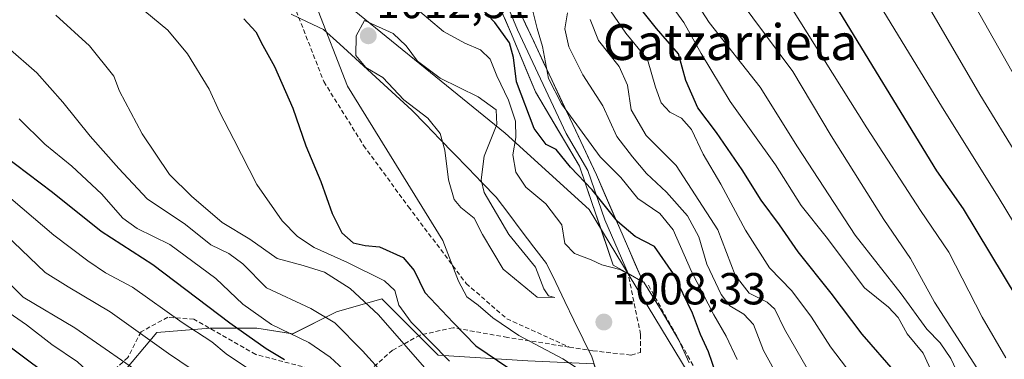
# Model space of a CAD drawing. Units: metres. Extents: x 596889 to 600322, y 4752249 to 4754612.
# Drawn here: x 597379 to 597599, y 4753077 to 4753153 of the extents above; entities that cross this region are included whole.
import ezdxf
from ezdxf.enums import TextEntityAlignment as Align

# ---------------------------------------------------------------- set-up
doc = ezdxf.new("R2010")
doc.units = ezdxf.units.M
doc.header["$MEASUREMENT"] = 0
doc.linetypes.add('TRAZOSX2', pattern=[1.5, 1, -0.5])
for name, color, linetype, lineweight in [('Arbolado forestal CxS', 92, 'Continuous', 0), ('Carátula', 7, 'Continuous', 5), ('Curva de nivel maestra', 36, 'Continuous', 30), ('Curva de nivel normal', 36, 'Continuous', 0), ('Entidad de ámbito territorial', 19, 'Continuous', 0), ('Entidad de ámbito territorial CxS', 92, 'Continuous', 0), ('Layer 0', 7, 'Continuous', 0), ('Municipio', 9, 'Continuous', 13), ('Municipio CxS', 142, 'Continuous', 0), ('Obra de contención lineal', 1, 'TRAZOSX2', 13), ('Punto de cota en terreno', 7, 'Continuous', 0), ('Roquedo CxS', 135, 'Continuous', 0), ('Rótulo de punto de cota en terreno', 19, 'Continuous', 0), ('Senda', 19, 'TRAZOSX2', 0), ('Texto cartográfico', 19, 'Continuous', 0)]:
    doc.layers.add(name, color=color, linetype=linetype, lineweight=lineweight)
doc.styles.add('Arial', font='txt', dxfattribs={"height": 0.2})

# ---------------------------------------------------------------- blocks, each defined once
blk = doc.blocks.new('*U151')
at = {"layer": 'Arbolado forestal CxS', "color": 92, "linetype": 'Continuous', "lineweight": 0}
blk.add_polyline3d([(597716.6459, 4752802.6995, 922.8142), (597694.7263, 4752825.6493, 935.6076), (597672.0465, 4752848.8493, 949.4925), (597648.4973, 4752878.8991, 965.3575), (597612.4079, 4752915.8993, 975.2291), (597587.8783, 4752943.6491, 975.4037), (597559.5499, 4752979.8579, 979.8048), (597576.9279, 4752978.6809, 987.5419), (597556.4459, 4753027.4495, 1003.1541), (597506.2703, 4753110.2361, 1002.4049), (597487.5295, 4753127.2759, 1004.5274), (597444.3435, 4753162.4697, 1006.1479)], dxfattribs=at)
blk = doc.blocks.new('*U154')
at = {"layer": 'Arbolado forestal CxS', "color": 92, "linetype": 'Continuous', "lineweight": 0}
blk.add_polyline3d([(597367.1805, 4753067.6621, 938.7872), (597383.4879, 4753052.6093, 936.8016), (597396.0331, 4753055.1185, 943.3098), (597396.0333, 4753066.4083, 949.2899), (597409.8337, 4753082.7159, 965.5764), (597421.7285, 4753083.6873, 970.928), (597432.1493, 4753083.6873, 976.0075), (597440.1181, 4753082.4613, 978.1583), (597449.9259, 4753087.3651, 985.5776), (597460.0151, 4753090.2415, 992.419), (597472.5597, 4753077.6975, 993.5188), (597492.6317, 4753076.4425, 1001.7887), (597507.3685, 4753075.7415, 1005.5684), (597508.5507, 4753072.2783, 1004.763), (597513.8803, 4753056.6385, 999.3941), (597520.7599, 4753037.2787, 999.3356), (597526.8197, 4753021.9887, 993.148), (597532.3195, 4753013.4187, 991.0348), (597539.2793, 4753002.5787, 985.112), (597559.5499, 4752979.8579, 979.8048), (597587.8783, 4752943.6491, 975.4037), (597612.4079, 4752915.8993, 975.2291)], dxfattribs=at)
blk = doc.blocks.new('*U227')
at = {"layer": 'Curva de nivel maestra', "color": 36, "linetype": 'Continuous', "lineweight": 30}
for points in [[(597534.57, 4753073.68, 1000), (597532.92, 4753078.44, 1000), (597531.19, 4753082.33, 1000), (597529.38, 4753087.04, 1000), (597525.13, 4753095.83, 1000), (597520.88, 4753101.92, 1000), (597516.54, 4753104.17, 1000), (597512.63, 4753107.52, 1000), (597507, 4753114.59, 1000), (597502.13, 4753119.66, 1000), (597498.92, 4753123.64, 1000), (597496.72, 4753124.72, 1000), (597494.04, 4753128.34, 1000), (597490.06, 4753138.75, 1000), (597489.41, 4753144.18, 1000), (597488.5, 4753147.41, 1000), (597485.21, 4753151.95, 1000), (597481.83, 4753155.54, 1000)], [(597429.24, 4753152.76, 1000), (597431.93, 4753149.91, 1000), (597433.44, 4753146.81, 1000), (597436.1, 4753142.13, 1000), (597440.15, 4753132.85, 1000), (597443.03, 4753124.42, 1000), (597446.44, 4753116.48, 1000), (597448.95, 4753109.31, 1000), (597451.12, 4753105, 1000), (597453.65, 4753102.76, 1000), (597456.3, 4753102.19, 1000), (597459.52, 4753101.89, 1000), (597464.8, 4753099.5, 1000), (597467.22, 4753096.58, 1000), (597469.65, 4753091.68, 1000), (597475.92, 4753084.95, 1000), (597481, 4753079.8, 1000), (597488.37, 4753074.8, 1000)]]:
    blk.add_polyline3d(points, dxfattribs=at)
blk = doc.blocks.new('*U237')
at = {"layer": 'Curva de nivel maestra', "color": 36, "linetype": 'Continuous', "lineweight": 30}
for points in [[(597374.59, 4753081.33, 950), (597390.1, 4753069.81, 950), (597400.45, 4753062.52, 950), (597409.01, 4753055.72, 950), (597425.78, 4753040, 950), (597431, 4753034.12, 950), (597436.5, 4753030.28, 950), (597441.47, 4753026.03, 950), (597445.99, 4753019.9, 950), (597450.34, 4753013.37, 950), (597458.15, 4753008.85, 950), (597463.8, 4753004.5, 950), (597469.65, 4752997.8, 950), (597475.97, 4752993.34, 950), (597479.56, 4752990.55, 950), (597484.18, 4752986.79, 950), (597493.26, 4752977.56, 950), (597497.96, 4752970.6, 950), (597502.12, 4752964.92, 950), (597508.54, 4752958.69, 950), (597515.63, 4752953.72, 950), (597526.63, 4752946.5, 950), (597540.62, 4752933.21, 950), (597554.94, 4752914.53, 950)], [(597601.81, 4753090.51, 950), (597589.86, 4753110.37, 950), (597583.94, 4753118.86, 950), (597560.59, 4753156.96, 950)]]:
    blk.add_polyline3d(points, dxfattribs=at)
blk = doc.blocks.new('5PATER')
at = {"layer": 'Carátula', "linetype": 'Continuous', "lineweight": 5}
h = blk.add_hatch(color=250, dxfattribs=at)
edge = h.paths.add_edge_path()
edge.add_ellipse((0, 0.01), major_axis=(-1.33, -1.34), ratio=0.999422, start_angle=0, end_angle=360)

msp = doc.modelspace()

# ---------------------------------------------------------------- linework, layer by layer
at = {"layer": 'Arbolado forestal CxS', "color": 92, "linetype": 'Continuous', "lineweight": 0}
for points in [[(597559.55, 4752979.86, 979.8), (597576.93, 4752978.68, 987.54), (597556.45, 4753027.45, 1003.15), (597506.27, 4753110.24, 1002.4), (597487.53, 4753127.28, 1004.53), (597444.34, 4753162.47, 1006.15)], [(597367.18, 4753067.66, 938.79), (597383.49, 4753052.61, 936.8), (597396.03, 4753055.12, 943.31), (597396.03, 4753066.41, 949.29), (597409.83, 4753082.72, 965.58), (597421.73, 4753083.69, 970.93), (597432.15, 4753083.69, 976.01), (597440.12, 4753082.46, 978.16), (597449.93, 4753087.37, 985.58), (597460.02, 4753090.24, 992.42), (597472.56, 4753077.7, 993.52), (597492.63, 4753076.44, 1001.79), (597507.37, 4753075.74, 1005.57), (597508.55, 4753072.28, 1004.76), (597513.88, 4753056.64, 999.39), (597520.76, 4753037.28, 999.34), (597526.82, 4753021.99, 993.15), (597532.32, 4753013.42, 991.03), (597539.28, 4753002.58, 985.11), (597559.55, 4752979.86, 979.8)]]:
    msp.add_polyline3d(points, dxfattribs=at)
at = {"layer": 'Curva de nivel maestra', "color": 36, "linetype": 'Continuous', "lineweight": 30}
for points in [[(597599.45, 4753019.12, 975), (597593.32, 4753027.66, 975), (597589.05, 4753034.06, 975), (597587.05, 4753038.42, 975), (597586.87, 4753042.24, 975), (597588.06, 4753045.84, 975), (597587.13, 4753050.05, 975), (597582.18, 4753059.54, 975), (597579.05, 4753066.98, 975), (597574.72, 4753073.75, 975), (597567.24, 4753082.41, 975), (597560.29, 4753091.52, 975), (597552.94, 4753100.78, 975), (597548.77, 4753106.81, 975), (597544.66, 4753112.31, 975), (597540.45, 4753119.06, 975), (597534.7, 4753127.44, 975), (597530.55, 4753132.89, 975), (597527.91, 4753139, 975), (597526.27, 4753144.97, 975), (597521.31, 4753150.67, 975), (597516.85, 4753156.22, 975)], [(597375.53, 4753122.4, 975), (597386.54, 4753114.08, 975), (597397.4, 4753105.38, 975), (597408.91, 4753097.95, 975), (597426.07, 4753084.9, 975), (597434.24, 4753079.16, 975), (597438.33, 4753076.74, 975)]]:
    msp.add_polyline3d(points, dxfattribs=at)
at = {"layer": 'Curva de nivel normal', "color": 36, "linetype": 'Continuous', "lineweight": 0}
for points in [[(597601.58, 4753139.37, 935), (597582.63, 4753173.06, 935)], [(597620.06, 4753092.55, 940), (597593.48, 4753135.92, 940), (597575.99, 4753165.99, 940)], [(597599.78, 4753028.44, 970), (597595.96, 4753035.11, 970), (597592.12, 4753043.77, 970), (597590.8, 4753050.77, 970), (597589.2, 4753057.44, 970), (597587.7, 4753061.31, 970), (597585.81, 4753067.24, 970), (597580.85, 4753078.11, 970), (597577.32, 4753082.44, 970), (597575.3, 4753086.11, 970), (597573.1, 4753088.44, 970), (597567.77, 4753092.69, 970), (597559.18, 4753104.09, 970), (597553.6, 4753111.1, 970), (597547.87, 4753120.23, 970), (597537.78, 4753134.33, 970), (597531.28, 4753145.09, 970), (597527.4, 4753152.01, 970), (597519.85, 4753162.47, 970)], [(597615.5, 4753083.46, 945), (597597.84, 4753112.69, 945), (597584.93, 4753133.3, 945), (597567.13, 4753162.5, 945)], [(597607.47, 4753030.46, 965), (597596.5, 4753050.78, 965), (597592.52, 4753061.62, 965), (597590.96, 4753068.5, 965), (597587.02, 4753076.96, 965), (597584.66, 4753080.44, 965), (597581.68, 4753083.52, 965), (597575.94, 4753091.39, 965), (597565.69, 4753104.47, 965), (597552.81, 4753124.18, 965), (597544.47, 4753137.5, 965), (597533.06, 4753152.01, 965), (597528.31, 4753159.44, 965)], [(597445.29, 4753155.9, 1005), (597452.36, 4753137.78, 1005), (597473.67, 4753103.27, 1005), (597477.14, 4753094.23, 1005), (597479.02, 4753090.72, 1005), (597481.52, 4753088.88, 1005), (597484.78, 4753086.01, 1005), (597490.63, 4753082.11, 1005), (597500.44, 4753076.88, 1005), (597507.88, 4753072.04, 1005), (597511.92, 4753068.16, 1005), (597515.67, 4753064.94, 1005)], [(597528.63, 4753076, 1005), (597526.31, 4753081.01, 1005), (597522.36, 4753087.72, 1005), (597518.5, 4753093.98, 1005), (597513.12, 4753096.83, 1005), (597509.16, 4753097.84, 1005), (597506.74, 4753098.99, 1005), (597503, 4753100.36, 1005), (597500.89, 4753102.59, 1005), (597500.21, 4753106.79, 1005), (597496.6, 4753111.47, 1005), (597492.15, 4753115.22, 1005), (597489.94, 4753118.58, 1005), (597489.27, 4753122.44, 1005), (597489.97, 4753126.32, 1005), (597489.83, 4753129.95, 1005), (597488.33, 4753134.61, 1005), (597485.71, 4753140.03, 1005), (597484.18, 4753143.78, 1005), (597482.04, 4753145.85, 1005), (597478.53, 4753147.33, 1005), (597473.79, 4753149.93, 1005), (597467.06, 4753155.59, 1005)], [(597599.53, 4753062.71, 960), (597593.51, 4753073.84, 960), (597583.42, 4753089.52, 960), (597578.04, 4753099.28, 960), (597572.08, 4753108.01, 960), (597560.33, 4753126.69, 960), (597551.75, 4753141.04, 960), (597539.75, 4753157.16, 960)], [(597599.34, 4753077.07, 955), (597594.06, 4753086.16, 955), (597586.62, 4753100.66, 955), (597580.24, 4753110.03, 955), (597568.28, 4753128.46, 955), (597551.31, 4753155.44, 955)], [(597387.24, 4753153.64, 990), (597394.78, 4753146.8, 990), (597400.21, 4753140.02, 990), (597401.44, 4753136.68, 990), (597406.53, 4753127.11, 990), (597412.66, 4753118.05, 990), (597417.52, 4753113.21, 990), (597424.36, 4753107.28, 990), (597430.55, 4753103.57, 990), (597436.64, 4753099.24, 990), (597442.43, 4753097.73, 990), (597447.26, 4753096.19, 990), (597452.99, 4753092.55, 990), (597459.25, 4753086.73, 990), (597471.11, 4753073.14, 990)], [(597407.11, 4753154.48, 995), (597412.22, 4753150.25, 995), (597416.62, 4753144.99, 995), (597421.48, 4753137.06, 995), (597423.79, 4753132.05, 995), (597426.98, 4753125.82, 995), (597432.09, 4753115.81, 995), (597437.74, 4753107.66, 995), (597441.18, 4753104.22, 995), (597444.89, 4753101.72, 995), (597452.36, 4753098.42, 995), (597460.6, 4753094.3, 995), (597462.92, 4753092.11, 995), (597463.8, 4753088.86, 995), (597466.58, 4753085.09, 995), (597475.12, 4753076.33, 995)], [(597539.31, 4753076.71, 995), (597536.88, 4753081.91, 995), (597534.1, 4753086.67, 995), (597529.11, 4753096.4, 995), (597525.08, 4753105.7, 995), (597522.06, 4753109.34, 995), (597517.19, 4753112.67, 995), (597513.37, 4753117.4, 995), (597508.75, 4753121.96, 995), (597500.12, 4753133.82, 995), (597497.24, 4753139.48, 995), (597495.86, 4753146.58, 995), (597494.71, 4753150.63, 995), (597493.56, 4753155.09, 995)], [(597551.96, 4753066.45, 990), (597545.24, 4753078.76, 990), (597543.02, 4753084.51, 990), (597540.84, 4753086.88, 990), (597537.7, 4753088.73, 990), (597535.76, 4753091.24, 990), (597532.57, 4753098.04, 990), (597530.8, 4753104.12, 990), (597528.28, 4753108.83, 990), (597523.53, 4753114.09, 990), (597519.1, 4753118.24, 990), (597516, 4753122, 990), (597512.5, 4753126.53, 990), (597509.33, 4753133.36, 990), (597504.91, 4753140.28, 990), (597501.8, 4753146.53, 990), (597500.89, 4753150.55, 990), (597501.45, 4753154.11, 990)], [(597569.51, 4753067.33, 980), (597560.21, 4753079.58, 980), (597555.92, 4753086.14, 980), (597551.54, 4753092.02, 980), (597546.55, 4753097.2, 980), (597541.18, 4753105.58, 980), (597535.66, 4753115.89, 980), (597531.76, 4753122.59, 980), (597529.18, 4753128.08, 980), (597526.92, 4753130.62, 980), (597524.28, 4753131.98, 980), (597522.36, 4753134.06, 980), (597521.13, 4753137.5, 980), (597519.35, 4753143.72, 980), (597514.5, 4753149.57, 980), (597511.03, 4753154.55, 980)], [(597498.61, 4753090.57, 1010), (597497.26, 4753090.96, 1010), (597496.16, 4753092.53, 1010), (597494.31, 4753097.34, 1010), (597488.39, 4753104.61, 1010), (597482.84, 4753113.98, 1010), (597482.23, 4753116.84, 1010), (597482.9, 4753122.13, 1010), (597485.7, 4753129.19, 1010), (597485.52, 4753132.49, 1010), (597481.49, 4753135.36, 1010), (597473.07, 4753139.53, 1010), (597467.95, 4753143.32, 1010), (597465.42, 4753146.79, 1010), (597462.57, 4753149.53, 1010), (597456.12, 4753152.44, 1010), (597454.3, 4753148.97, 1010), (597454.25, 4753144.62, 1010), (597456.46, 4753141.92, 1010), (597460.24, 4753139.66, 1010), (597464.94, 4753134.74, 1010), (597470.26, 4753130.63, 1010), (597473.04, 4753127.18, 1010), (597474.11, 4753123.5, 1010), (597474.9, 4753116.87, 1010), (597476.14, 4753112.47, 1010), (597477.62, 4753110.65, 1010), (597480.62, 4753108.32, 1010), (597482.49, 4753104.62, 1010), (597487.12, 4753096.92, 1010), (597494.67, 4753090.63, 1010), (597498.61, 4753090.57, 1010)], [(597554.99, 4753074.69, 985), (597549.92, 4753083.47, 985), (597547.72, 4753087.98, 985), (597546.03, 4753089.52, 985), (597541.99, 4753091.5, 985), (597538.92, 4753095.57, 985), (597535.04, 4753105.71, 985), (597525.69, 4753120.02, 985), (597518.99, 4753126.75, 985), (597515.69, 4753132.44, 985), (597514.87, 4753137.95, 985), (597512.98, 4753142.16, 985), (597508.37, 4753147.95, 985), (597506.5, 4753152.67, 985)], [(597376.53, 4753146.39, 985), (597383.03, 4753140.73, 985), (597388.85, 4753134.22, 985), (597394.89, 4753126.59, 985), (597401.35, 4753119.38, 985), (597407.61, 4753112.62, 985), (597416.16, 4753106.86, 985), (597421.88, 4753102.35, 985), (597425.89, 4753100.39, 985), (597428.98, 4753098.05, 985), (597434.29, 4753092.72, 985), (597444.16, 4753088.1, 985), (597449.5, 4753084.93, 985), (597455.71, 4753078.68, 985), (597460.68, 4753073.14, 985)], [(597379.1, 4753130.43, 980), (597384.81, 4753124.78, 980), (597390.84, 4753119.88, 980), (597397.48, 4753113.69, 980), (597402.23, 4753108.29, 980), (597405.43, 4753105.98, 980), (597412.69, 4753102.39, 980), (597423, 4753094.79, 980), (597429.02, 4753089.08, 980), (597435.43, 4753084.54, 980), (597443.75, 4753080.5, 980), (597448.48, 4753077.27, 980), (597451.36, 4753074.56, 980)], [(597372.6, 4753116.51, 970), (597386.82, 4753104.52, 970), (597394.42, 4753098.78, 970), (597398.36, 4753096.04, 970), (597404.37, 4753092.89, 970), (597415.42, 4753085, 970), (597422.04, 4753080.67, 970), (597425.27, 4753078.01, 970), (597431.4, 4753073.86, 970)], [(597376.09, 4753104.54, 965), (597384.9, 4753096.14, 965), (597389.99, 4753092.92, 965), (597399.41, 4753087.39, 965), (597412.38, 4753078.04, 965), (597424.6, 4753069.79, 965), (597437.24, 4753059.29, 965), (597451.86, 4753044.95, 965), (597462.54, 4753033.12, 965), (597467.04, 4753026.46, 965), (597471.44, 4753017.28, 965), (597475.16, 4753012.45, 965), (597477.72, 4753010.59, 965), (597487.96, 4753006.06, 965), (597497.17, 4753000.47, 965), (597508.07, 4752990.1, 965), (597512.88, 4752983.98, 965), (597514.74, 4752980.11, 965), (597534.78, 4752966.32, 965), (597544.88, 4752959.54, 965), (597556.88, 4752950.1, 965), (597567.56, 4752939.7, 965), (597573.29, 4752933.03, 965), (597578.45, 4752925.48, 965)], [(597374.08, 4753096.53, 960), (597379.95, 4753090.63, 960), (597391.47, 4753083.79, 960), (597408.68, 4753071.88, 960), (597418.79, 4753065.12, 960), (597427.84, 4753057.48, 960), (597446.61, 4753039.43, 960), (597459.21, 4753025.07, 960), (597466.12, 4753018, 960), (597471.89, 4753011.46, 960), (597482.78, 4753002.03, 960), (597494.05, 4752995.75, 960), (597507.43, 4752981.25, 960), (597511.21, 4752975.8, 960), (597518.32, 4752969.35, 960), (597533.19, 4752959.22, 960), (597547.66, 4752948.02, 960), (597558.35, 4752937.04, 960), (597566.07, 4752928.43, 960), (597576.91, 4752910.28, 960), (597583.3, 4752900.47, 960), (597589.73, 4752893, 960), (597602.45, 4752881.67, 960)], [(597373.83, 4753089.16, 955), (597380.71, 4753084.48, 955), (597386.34, 4753080.04, 955), (597392.07, 4753076.23, 955), (597396.21, 4753072.44, 955), (597403, 4753067.21, 955), (597416.74, 4753057.26, 955), (597429.89, 4753045.59, 955), (597437.62, 4753037.99, 955), (597445.81, 4753030.17, 955), (597455.74, 4753019.1, 955), (597467.8, 4753009.16, 955), (597475.38, 4753001.78, 955), (597481.26, 4752996.41, 955), (597488.69, 4752990.75, 955), (597494.85, 4752985.55, 955), (597498.66, 4752981.36, 955), (597502.52, 4752975.56, 955), (597505.64, 4752971.77, 955), (597512.6, 4752964.67, 955), (597526.31, 4752955.77, 955), (597537.92, 4752946.95, 955), (597550.7, 4752934.06, 955), (597557.68, 4752925.58, 955)]]:
    msp.add_polyline3d(points, dxfattribs=at)
at = {"layer": 'Entidad de ámbito territorial', "color": 19, "linetype": 'Continuous', "lineweight": 0}
msp.add_polyline3d([(597439.76, 4753153.84, 1002.65), (597443.39, 4753152.14, 1003.67), (597447.02, 4753150.44, 1004.49), (597450.66, 4753147.11, 1006.31), (597452.36, 4753145.55, 1007.38), (597455.95, 4753142.27, 1009.52), (597459.54, 4753138.98, 1008.87), (597463.12, 4753135.7, 1009.26), (597466.71, 4753132.41, 1009.47), (597469.85, 4753129.17, 1009.18), (597472.98, 4753125.93, 1009.73), (597476.12, 4753122.69, 1010.24), (597479.26, 4753119.45, 1010.51), (597482.39, 4753116.21, 1009.72), (597485.53, 4753112.97, 1008.75), (597488.34, 4753109.26, 1008.69), (597491.16, 4753105.55, 1008.32), (597493.97, 4753101.84, 1008.43), (597496.79, 4753098.13, 1008.8), (597498.83, 4753093.91, 1009.06), (597500.87, 4753089.7, 1009.31), (597502.91, 4753085.48, 1008.19), (597504.95, 4753081.26, 1007.35), (597506.87, 4753077.29, 1006.56), (597507.72, 4753074.8, 1005.66)], dxfattribs=at)
at = {"layer": 'Entidad de ámbito territorial CxS', "color": 92, "linetype": 'Continuous', "lineweight": 0}
msp.add_polyline3d([(597507.72, 4753074.8, 1005.66), (597506.87, 4753077.29, 1006.56), (597504.95, 4753081.26, 1007.35), (597502.91, 4753085.48, 1008.19), (597500.87, 4753089.7, 1009.31), (597498.83, 4753093.91, 1009.06), (597496.79, 4753098.13, 1008.8), (597493.97, 4753101.84, 1008.43), (597491.16, 4753105.55, 1008.32), (597488.34, 4753109.26, 1008.69), (597485.53, 4753112.97, 1008.75), (597482.39, 4753116.21, 1009.72), (597479.26, 4753119.45, 1010.51), (597476.12, 4753122.69, 1010.24), (597472.98, 4753125.93, 1009.73), (597469.85, 4753129.17, 1009.18), (597466.71, 4753132.41, 1009.47), (597463.12, 4753135.7, 1009.26), (597459.54, 4753138.98, 1008.87), (597455.95, 4753142.27, 1009.52), (597452.36, 4753145.55, 1007.38), (597450.66, 4753147.11, 1006.31), (597447.02, 4753150.44, 1004.49), (597443.39, 4753152.14, 1003.67), (597439.76, 4753153.84, 1002.65)], dxfattribs=at)
at = {"layer": 'Layer 0', "linetype": 'Continuous', "lineweight": 0}
for points in [[(597447.57, 4753289.32), (597447.63, 4753283.01), (597447.73, 4753276.43), (597448.14, 4753269.37), (597448.62, 4753261.04), (597449.09, 4753251.99), (597450.25, 4753245.36), (597452.53, 4753230.95), (597454.52, 4753223.06), (597457.3, 4753213.86), (597459.15, 4753207), (597462.13, 4753200.14), (597464.7, 4753194), (597469.29, 4753188.47), (597475.63, 4753179.61), (597480.89, 4753170.3), (597484.42, 4753164.09), (597487.59, 4753156.82), (597490.28, 4753150.37), (597501.14, 4753127.21), (597506.03, 4753118.94), (597509.79, 4753107.89), (597515, 4753095.92)], [(597449.52, 4753287.12), (597449.58, 4753281.21), (597450.4, 4753267.08), (597451.34, 4753248.97), (597453.67, 4753235.71), (597457.65, 4753219.94), (597461.35, 4753206.23), (597466.49, 4753193.95), (597475.67, 4753182.9), (597486.19, 4753164.27), (597507.91, 4753117.96), (597518.34, 4753094.02), (597515, 4753095.92)], [(597515, 4753095.92), (597511.66, 4753097.81), (597504.14, 4753119.92), (597494.36, 4753136.46), (597488.98, 4753149.36), (597482.65, 4753163.9)]]:
    msp.add_lwpolyline(points, dxfattribs=at)
msp.add_polyline3d([(597490.14, 4753155.85, 996.31), (597492.11, 4753151.64, 996.3), (597494.09, 4753147.43, 995.47), (597496.06, 4753143.22, 994.58), (597498.04, 4753139.01, 994.1), (597500.01, 4753134.8, 994.27), (597501.99, 4753130.59, 994.61), (597503.96, 4753126.38, 995.3), (597505.94, 4753122.17, 996.03), (597507.91, 4753117.96, 997.33), (597509.65, 4753113.97, 998.33), (597511.39, 4753109.98, 999.07), (597513.13, 4753105.99, 1000.17), (597514.86, 4753102, 1001.51), (597516.6, 4753098.01, 1003.44), (597518.34, 4753094.02, 1004.55), (597515, 4753095.92, 1004.69), (597511.66, 4753097.81, 1004.56), (597510.16, 4753102.23, 1003.22), (597508.65, 4753106.65, 1002), (597507.15, 4753111.08, 1001.27), (597505.64, 4753115.5, 999.94), (597504.14, 4753119.92, 998.29), (597501.7, 4753124.06, 997.7), (597499.25, 4753128.19, 997.38), (597496.81, 4753132.33, 997.8), (597494.36, 4753136.46, 997.38), (597492.57, 4753140.76, 997.51), (597490.77, 4753145.06, 998.65), (597488.98, 4753149.36, 999.48), (597487.4, 4753153, 998.23)], dxfattribs=at)
at = {"layer": 'Municipio', "color": 9, "linetype": 'Continuous', "lineweight": 13}
msp.add_polyline3d([(597439.76, 4753153.84, 1002.65), (597443.39, 4753152.14, 1003.67), (597447.02, 4753150.44, 1004.49), (597450.66, 4753147.11, 1006.31), (597452.36, 4753145.55, 1007.38), (597455.95, 4753142.27, 1009.52), (597459.54, 4753138.98, 1008.87), (597463.12, 4753135.7, 1009.26), (597466.71, 4753132.41, 1009.47), (597469.85, 4753129.17, 1009.18), (597472.98, 4753125.93, 1009.73), (597476.12, 4753122.69, 1010.24), (597479.26, 4753119.45, 1010.51), (597482.39, 4753116.21, 1009.72), (597485.53, 4753112.97, 1008.75), (597488.34, 4753109.26, 1008.69), (597491.16, 4753105.55, 1008.32), (597493.97, 4753101.84, 1008.43), (597496.79, 4753098.13, 1008.8), (597498.83, 4753093.91, 1009.06), (597500.87, 4753089.7, 1009.31), (597502.91, 4753085.48, 1008.19), (597504.95, 4753081.26, 1007.35), (597506.87, 4753077.29, 1006.56), (597507.72, 4753074.8, 1005.66)], dxfattribs=at)
msp.add_polyline3d([(597439.76, 4753153.84, 1002.65), (597443.39, 4753152.14, 1003.67), (597447.02, 4753150.44, 1004.49), (597450.66, 4753147.11, 1006.31), (597452.36, 4753145.55, 1007.38), (597455.95, 4753142.27, 1009.52), (597459.54, 4753138.98, 1008.87), (597463.12, 4753135.7, 1009.26), (597466.71, 4753132.41, 1009.47), (597469.85, 4753129.17, 1009.18), (597472.98, 4753125.93, 1009.73), (597476.12, 4753122.69, 1010.24), (597479.26, 4753119.45, 1010.51), (597482.39, 4753116.21, 1009.72), (597485.53, 4753112.97, 1008.75), (597488.34, 4753109.26, 1008.69), (597491.16, 4753105.55, 1008.32), (597493.97, 4753101.84, 1008.43), (597496.79, 4753098.13, 1008.8), (597498.83, 4753093.91, 1009.06), (597500.87, 4753089.7, 1009.31), (597502.91, 4753085.48, 1008.19), (597504.95, 4753081.26, 1007.35), (597506.87, 4753077.29, 1006.56), (597507.72, 4753074.8, 1005.66)], dxfattribs=at)
at = {"layer": 'Municipio CxS', "color": 142, "linetype": 'Continuous', "lineweight": 0}
for points in [[(597439.76, 4753153.84, 1002.65), (597443.39, 4753152.14, 1003.67), (597447.02, 4753150.44, 1004.49), (597450.66, 4753147.11, 1006.31), (597452.36, 4753145.55, 1007.38), (597455.95, 4753142.27, 1009.52), (597459.54, 4753138.98, 1008.87), (597463.12, 4753135.7, 1009.26), (597466.71, 4753132.41, 1009.47), (597469.85, 4753129.17, 1009.18), (597472.98, 4753125.93, 1009.73), (597476.12, 4753122.69, 1010.24), (597479.26, 4753119.45, 1010.51), (597482.39, 4753116.21, 1009.72), (597485.53, 4753112.97, 1008.75), (597488.34, 4753109.26, 1008.69), (597491.16, 4753105.55, 1008.32), (597493.97, 4753101.84, 1008.43), (597496.79, 4753098.13, 1008.8), (597498.83, 4753093.91, 1009.06), (597500.87, 4753089.7, 1009.31), (597502.91, 4753085.48, 1008.19), (597504.95, 4753081.26, 1007.35), (597506.87, 4753077.29, 1006.56), (597507.72, 4753074.8, 1005.66)], [(597507.72, 4753074.8, 1005.66), (597506.87, 4753077.29, 1006.56), (597504.95, 4753081.26, 1007.35), (597502.91, 4753085.48, 1008.19), (597500.87, 4753089.7, 1009.31), (597498.83, 4753093.91, 1009.06), (597496.79, 4753098.13, 1008.8), (597493.97, 4753101.84, 1008.43), (597491.16, 4753105.55, 1008.32), (597488.34, 4753109.26, 1008.69), (597485.53, 4753112.97, 1008.75), (597482.39, 4753116.21, 1009.72), (597479.26, 4753119.45, 1010.51), (597476.12, 4753122.69, 1010.24), (597472.98, 4753125.93, 1009.73), (597469.85, 4753129.17, 1009.18), (597466.71, 4753132.41, 1009.47), (597463.12, 4753135.7, 1009.26), (597459.54, 4753138.98, 1008.87), (597455.95, 4753142.27, 1009.52), (597452.36, 4753145.55, 1007.38), (597450.66, 4753147.11, 1006.31), (597447.02, 4753150.44, 1004.49), (597443.39, 4753152.14, 1003.67), (597439.76, 4753153.84, 1002.65)]]:
    msp.add_polyline3d(points, dxfattribs=at)
at = {"layer": 'Obra de contención lineal', "color": 1, "linetype": 'TRAZOSX2', "lineweight": 13}
msp.add_polyline3d([(597519.53, 4753093.33, 1004.18), (597549.62, 4753039.21, 1004.36), (597545.01, 4753035.68, 1008.21)], dxfattribs=at)
at = {"layer": 'Roquedo CxS', "color": 135, "linetype": 'Continuous', "lineweight": 0}
for points in [[(597444.34, 4753162.47, 1006.15), (597487.53, 4753127.28, 1004.53), (597506.27, 4753110.24, 1002.4), (597556.45, 4753027.45, 1003.15)], [(597559.55, 4752979.86, 979.8), (597576.93, 4752978.68, 987.54), (597556.45, 4753027.45, 1003.15), (597506.27, 4753110.24, 1002.4), (597487.53, 4753127.28, 1004.53), (597444.34, 4753162.47, 1006.15)], [(597367.18, 4753067.66, 938.79), (597383.49, 4753052.61, 936.8), (597396.03, 4753055.12, 943.31), (597396.03, 4753066.41, 949.29), (597409.83, 4753082.72, 965.58), (597421.73, 4753083.69, 970.93), (597432.15, 4753083.69, 976.01), (597440.12, 4753082.46, 978.16), (597449.93, 4753087.37, 985.58), (597460.02, 4753090.24, 992.42), (597472.56, 4753077.7, 993.52), (597492.63, 4753076.44, 1001.79), (597507.37, 4753075.74, 1005.57), (597508.55, 4753072.28, 1004.76), (597513.88, 4753056.64, 999.39), (597520.76, 4753037.28, 999.34), (597526.82, 4753021.99, 993.15), (597532.32, 4753013.42, 991.03), (597539.28, 4753002.58, 985.11), (597559.55, 4752979.86, 979.8)], [(597492.63, 4753076.44, 1001.79), (597472.56, 4753077.7, 993.52), (597460.02, 4753090.24, 992.42), (597449.93, 4753087.37, 985.58), (597440.12, 4753082.46, 978.16), (597432.15, 4753083.69, 976.01), (597421.73, 4753083.69, 970.93), (597409.83, 4753082.72, 965.58), (597396.03, 4753066.41, 949.29)]]:
    msp.add_polyline3d(points, dxfattribs=at)
at = {"layer": 'Senda', "color": 19, "linetype": 'TRAZOSX2', "lineweight": 0}
for points in [[(597386.01, 4753214.88), (597399.11, 4753201.78), (597419.15, 4753185.02), (597428.39, 4753175.58), (597436.1, 4753167.1), (597440.91, 4753154.58), (597447.08, 4753138.78), (597455.94, 4753124.53), (597465.96, 4753110.85), (597478.86, 4753093.71), (597487.92, 4753085.81), (597501.88, 4753079.49)], [(597501.88, 4753079.49), (597507.15, 4753078.66), (597515.66, 4753077.72), (597517.78, 4753078.29), (597517.78, 4753082.34), (597515, 4753095.92)], [(597501.88, 4753079.49), (597488.06, 4753081.66), (597475.94, 4753083.83), (597468.57, 4753082.19), (597462.44, 4753078.8), (597457.3, 4753074.26), (597448.08, 4753073.64), (597431.87, 4753077.86), (597418.07, 4753085.71), (597412.22, 4753086.16), (597406.27, 4753082.91), (597403.31, 4753077.14), (597398.47, 4753072.86), (597391.71, 4753070.01), (597381.78, 4753067.17), (597364.81, 4753068.63)]]:
    msp.add_lwpolyline(points, dxfattribs=at)

# ---------------------------------------------------------------- block references
at = {"layer": 'Arbolado forestal CxS', "color": 92, "linetype": 'Continuous', "lineweight": 0}
for name in ['*U151', '*U154']:
    msp.add_blockref(name, (0, 0), dxfattribs=at)
at = {"layer": 'Curva de nivel maestra', "color": 36, "linetype": 'Continuous', "lineweight": 30}
for name in ['*U237', '*U227']:
    msp.add_blockref(name, (0, 0), dxfattribs=at)
at = {"layer": 'Punto de cota en terreno', "linetype": 'Continuous', "lineweight": 0}
for p in [(597457, 4753149, 1012.51), (597509.58, 4753085.08, 1008.33)]:
    msp.add_blockref('5PATER', p, dxfattribs=at)

# ---------------------------------------------------------------- texts
at = {"layer": 'Rótulo de punto de cota en terreno', "color": 19, "linetype": 'Continuous', "lineweight": 0, "style": 'Arial'}
for s, p in [('1012,51', (597458.76, 4753150.76)), ('1008,33', (597511.34, 4753086.84))]:
    msp.add_text(s, height=7, dxfattribs=at).set_placement(p, align=Align.BOTTOM_LEFT)
at = {"layer": 'Texto cartográfico', "color": 19, "linetype": 'Continuous', "lineweight": 0, "style": 'Arial'}
msp.add_text('Gatzarrieta', height=8, dxfattribs=at).set_placement((597537.8, 4753147.6), align=Align.MIDDLE_CENTER)

doc.saveas('drawing.dxf')
